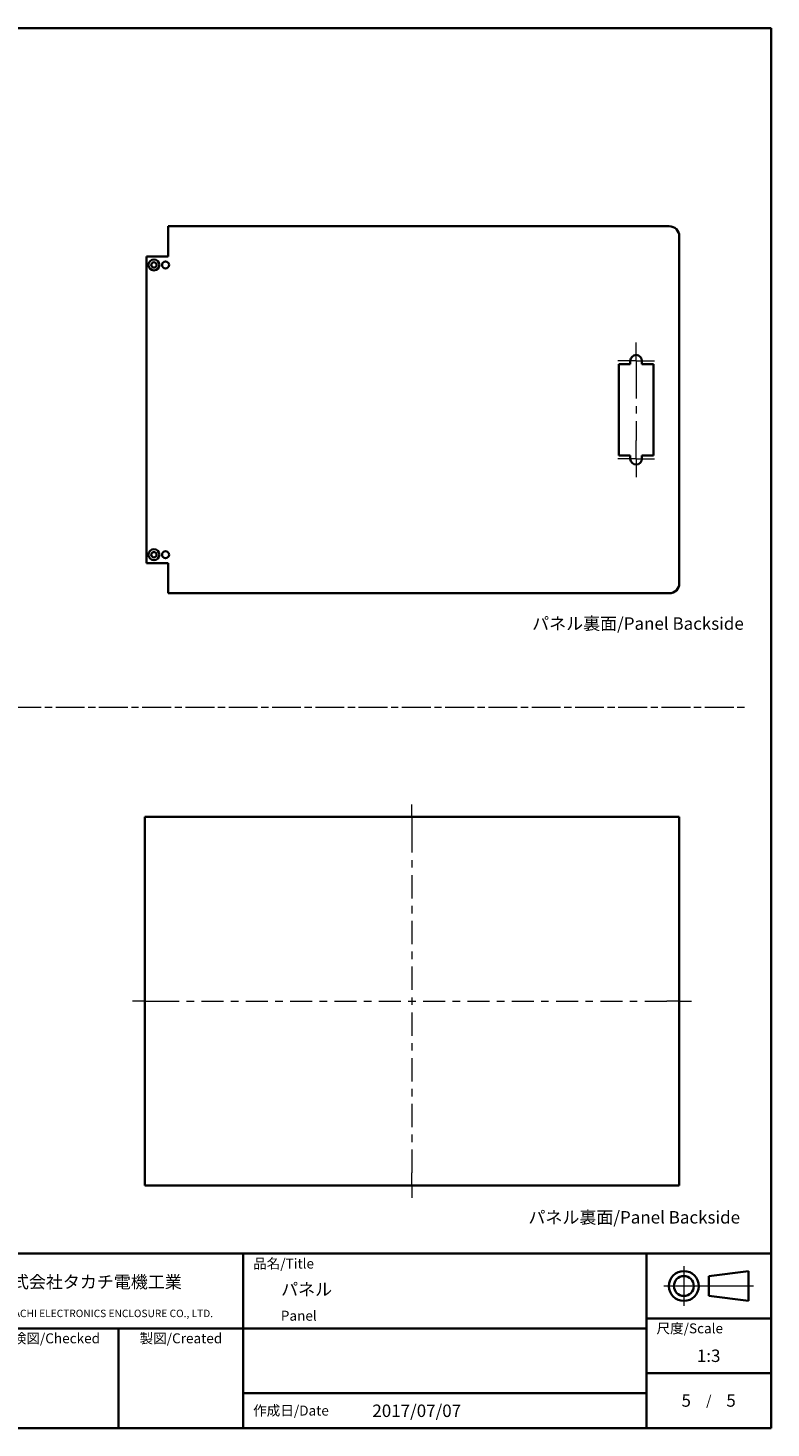
# Model space of a CAD drawing. Units: millimetres. Extents: x 0 to 6296, y -9 to 1265.
# Drawn here: x 5848 to 6296, y 0 to 843 of the extents above; entities that cross this region are included whole.
import ezdxf
from ezdxf.enums import TextEntityAlignment as Align

# ---------------------------------------------------------------- set-up
doc = ezdxf.new("R2010")
doc.units = ezdxf.units.MM
doc.header["$LTSCALE"] = 4
doc.linetypes.add('CHAIN', pattern=[0.3543, 0.2362, -0.0295, 0.0591, -0.0295])
for name, color, linetype, lineweight in [('Border (ISO)', 7, 'Continuous', 35), ('Center Mark (ISO)', 131, 'Continuous', 18), ('Centerline (ISO)', 131, 'Continuous', 18), ('Hatch (ISO)', 1, 'Continuous', 18), ('Sketch Geometry (ISO)', 7, 'Continuous', 18), ('Symbol (ISO)', 7, 'Continuous', 18), ('Title (ISO)', 7, 'Continuous', 35), ('Visible (ISO)', 7, 'Continuous', 35)]:
    doc.layers.add(name, color=color, linetype=linetype, lineweight=lineweight)
doc.styles.add('Note Text (TK)', font='txt')
doc.styles.add('文字スタイル67', font='arial.ttf')

# ---------------------------------------------------------------- blocks, each defined once
blk = doc.blocks.new('図面枠 tk図枠')
at = {"layer": 'Border (ISO)'}
for p, q in [((14.5, 289), (405.5, 289)), ((14.5, 289), (14.5, 8)), ((405.5, 289), (405.5, 8)), ((14.5, 8), (405.5, 8))]:
    blk.add_line(p, q, dxfattribs=at)
blk = doc.blocks.new('表題欄 tk表題欄')
at = {"layer": 'Hatch (ISO)'}
h = blk.add_hatch(color=256, dxfattribs=at)
edge = h.paths.add_edge_path(flags=0)
edge.add_arc((95.58, 236.3), 0.596, 270, 360)
edge.add_line((96.17, 236.3), (96.17, 239.71))
edge.add_arc((95.58, 239.71), 0.596, 0, 90)
edge.add_line((95.58, 240.31), (79.14, 240.31))
edge.add_arc((79.14, 239.71), 0.596, 90, 180)
edge.add_line((78.54, 239.71), (78.54, 236.3))
edge.add_arc((79.14, 236.3), 0.596, 180, 270)
edge.add_line((79.14, 235.7), (95.58, 235.7))
edge = h.paths.add_edge_path()
edge.add_line((77.84, 239.96), (77.84, 236.05))
edge.add_arc((78.54, 236.05), 0.702, 180, 270)
edge.add_line((78.54, 235.35), (96.17, 235.35))
edge.add_arc((96.17, 236.05), 0.702, 270, 360)
edge.add_line((96.87, 236.05), (96.87, 239.96))
edge.add_arc((96.17, 239.96), 0.702, 0, 90)
edge.add_line((96.17, 240.66), (78.54, 240.66))
edge.add_arc((78.54, 239.96), 0.702, 90, 180)
for points in [[(79.07, 239.15), (79.07, 238.66), (79.92, 238.66), (79.92, 236.66), (80.51, 236.66), (80.51, 238.66), (81.36, 238.66), (81.36, 239.15)], [(85.68, 236.66), (84.94, 237.89), (84.42, 237.32), (84.42, 236.66), (83.9, 236.66), (83.9, 239.15), (84.42, 239.15), (84.42, 238.1), (85.39, 239.15), (86.11, 239.15), (85.32, 238.3), (86.3, 236.66)], [(92.09, 239.15), (92.09, 236.66), (92.61, 236.66), (92.61, 237.66), (93.77, 237.66), (93.77, 236.66), (94.29, 236.66), (94.29, 239.15), (93.77, 239.15), (93.77, 238.15), (92.61, 238.15), (92.61, 239.15)], [(94.84, 239.15), (94.84, 236.66), (95.36, 236.66), (95.36, 239.15)]]:
    blk.add_hatch(color=256, dxfattribs=at).paths.add_polyline_path(points)
h = blk.add_hatch(color=256, dxfattribs=at)
h.paths.add_polyline_path([(82.59, 237.71), (81.95, 237.71), (82.27, 238.58)], flags=0)
h.paths.add_polyline_path([(82.78, 237.2), (81.76, 237.2), (81.57, 236.66), (80.95, 236.66), (81.86, 239.15), (82.68, 239.15), (83.59, 236.66), (82.98, 236.66)])
h = blk.add_hatch(color=256, dxfattribs=at)
h.paths.add_polyline_path([(87.53, 237.71), (88.16, 237.71), (87.85, 238.58)], flags=0)
h.paths.add_polyline_path([(87.14, 236.66), (87.34, 237.2), (88.35, 237.2), (88.55, 236.66), (89.17, 236.66), (88.25, 239.15), (87.44, 239.15), (86.52, 236.66)])
h = blk.add_hatch(color=256, dxfattribs=at)
edge = h.paths.add_edge_path()
edge.add_arc((90.52, 237.9), 1.27, 38.5505, 336.582)
edge.add_line((91.69, 237.4), (91.17, 237.62))
edge.add_ellipse((90.52, 237.9), major_axis=(0, -0.8), ratio=0.867347, start_angle=128.5505, end_angle=426.582, ccw=False)
edge.add_line((91.09, 238.36), (91.52, 238.7))
at = {"layer": 'Title (ISO)'}
for p, q in [((74.71, 244.05), (255.71, 244.05)), ((74.71, 209.05), (74.71, 244.05)), ((149.71, 244.05), (149.71, 209.05)), ((230.71, 244.05), (230.71, 209.05)), ((255.71, 244.05), (255.71, 209.05)), ((243.21, 239.55), (251.21, 240.55)), ((243.21, 239.55), (243.21, 235.55)), ((251.21, 234.55), (251.21, 240.55)), ((243.21, 235.55), (251.21, 234.55)), ((230.71, 231.05), (255.71, 231.05)), ((74.71, 229.05), (230.71, 229.05)), ((99.71, 229.05), (99.71, 209.05)), ((124.71, 229.05), (124.71, 209.05)), ((230.71, 220.05), (255.71, 220.05)), ((149.71, 216.05), (230.71, 216.05)), ((255.71, 209.05), (74.71, 209.05))]:
    blk.add_line(p, q, dxfattribs=at)
at = {"layer": 'Title (ISO)', "color": 4, "linetype": 'CHAIN', "lineweight": 18, "ltscale": 8.88956}
blk.add_line((238.21, 241.55), (238.21, 233.55), dxfattribs=at)
at = {"layer": 'Title (ISO)', "color": 4, "linetype": 'CHAIN', "lineweight": 18, "ltscale": 20.001633}
blk.add_line((252.21, 237.55), (234.21, 237.55), dxfattribs=at)
at = {"layer": 'Title (ISO)'}
for radius in [3, 2]:
    blk.add_circle((238.21, 237.55), radius, dxfattribs=at)
at = {"layer": 'Title (ISO)', "color": 1, "char_height": 2, "line_spacing_factor": 1.5, "style": 'Note Text (TK)'}
for s, insert, width, attachment_point in [('\\fＭＳ Ｐゴシック|b0|i0;品名/Title', (151.71, 242.05), 13.0643, 4), ('\\fＭＳ Ｐゴシック|b0|i0;承認/Approved', (87.21, 227.05), 19.3216, 5), ('\\fＭＳ Ｐゴシック|b0|i0;検図/Checked', (112.21, 227.05), 18.3275, 5), ('\\fＭＳ Ｐゴシック|b0|i0;製図/Created', (137.21, 227.05), 17.4737, 5), ('\\fＭＳ Ｐゴシック|b0|i0;尺度/Scale', (232.71, 229.05), 14.3392, 4), ('\\fＭＳ Ｐゴシック|b0|i0;作成日/Date', (151.71, 212.55), 16.3977, 4)]:
    blk.add_mtext(s, dxfattribs=dict(at, insert=insert, width=width, attachment_point=attachment_point))
at = {"layer": 'Title (ISO)', "color": 7, "line_spacing_factor": 1.5, "style": 'Note Text (TK)'}
for s, insert, char_height, attachment_point in [('株式会社タカチ電機工業', (99.87, 238.05), 2.5, 4), ('\\fＭＳ Ｐゴシック|b0|i0;/', (243.21, 214.55), 2, 5)]:
    blk.add_mtext(s, dxfattribs=dict(at, insert=insert, char_height=char_height, attachment_point=attachment_point))
at = {"layer": 'Title (ISO)', "color": 7, "insert": (99.87, 232.05), "char_height": 1.4986, "width": 48.1688, "attachment_point": 4, "line_spacing_factor": 1.5, "style": 'Note Text (TK)'}
blk.add_mtext('\\fArial|b0|i0;TAKACHI ELECTRONICS ENCLOSURE CO., LTD.', dxfattribs=at)
at = {"layer": 'Title (ISO)', "color": 7}
for tag, p, height, style in [('<品名>_001', (157.03, 235.58), 2.5, 'Note Text (TK)'), ('<Title>_001', (157.44, 230.55), 2, '文字スタイル67'), ('作成日_001', (175.66, 211.26), 2.5, 'Note Text (TK)'), ('<ページ_No.>_001', (238.1, 213.3), 2.5, 'Note Text (TK)'), ('<総ページ数>_001', (246.8, 213.3), 2.5, 'Note Text (TK)')]:
    blk.add_attdef(tag, p, '', height=height, dxfattribs=dict(at, style=style))
at = {"layer": 'Title (ISO)', "color": 7, "style": 'Note Text (TK)'}
for tag, p in [('<尺度>', (243.21, 223.55)), ('<承認>', (87.21, 217.05))]:
    blk.add_attdef(tag, text='', height=2.5, dxfattribs=at).set_placement(p, align=Align.MIDDLE_CENTER)

msp = doc.modelspace()

# ---------------------------------------------------------------- linework, layer by layer
at = {"layer": 'Center Mark (ISO)', "linetype": 'Continuous'}
for p, q in [((6214.7407, 642.6064), (6203.7407, 642.6064)), ((6214.7407, 642.6064), (6225.7407, 642.6064)), ((6214.7407, 583.6064), (6203.7407, 583.6064)), ((6214.7407, 583.6064), (6225.7407, 583.6064))]:
    msp.add_line(p, q, dxfattribs=at)
at = {"layer": 'Centerline (ISO)'}
for p, q in [((6214.7407, 642.6064), (6214.7407, 653.6064)), ((6214.7407, 642.6064), (6214.7407, 631.6064)), ((6214.7407, 583.6064), (6214.7407, 594.6064)), ((6214.7407, 583.6064), (6214.7407, 572.6064)), ((6079.696, 367.9858), (6079.696, 375.4858)), ((6079.696, 367.9858), (6079.696, 360.4858)), ((5918.746, 257.0358), (5911.246, 257.0358)), ((5918.746, 257.0358), (5926.246, 257.0358)), ((6240.646, 257.0358), (6233.146, 257.0358)), ((6240.646, 257.0358), (6248.146, 257.0358)), ((6079.696, 146.0858), (6079.696, 153.5858)), ((6079.696, 146.0858), (6079.696, 138.5858))]:
    msp.add_line(p, q, dxfattribs=at)
at = {"layer": 'Centerline (ISO)', "linetype": 'Continuous'}
for p, q in [((6214.7407, 631.6064), (6214.7407, 619.8564)), ((6214.7407, 615.3564), (6214.7407, 610.8564)), ((6214.7407, 606.3564), (6214.7407, 594.6064)), ((6079.696, 360.4858), (6079.696, 346.4358)), ((6079.696, 341.9358), (6079.696, 337.4358)), ((6079.696, 332.9358), (6079.696, 318.8858)), ((6079.696, 314.3858), (6079.696, 309.8858)), ((6079.696, 305.3858), (6079.696, 291.3358)), ((6079.696, 286.8358), (6079.696, 282.3358)), ((6079.696, 277.8358), (6079.696, 263.7858)), ((5926.246, 257.0358), (5939.446, 257.0358)), ((5943.946, 257.0358), (5948.446, 257.0358)), ((5952.946, 257.0358), (5966.146, 257.0358)), ((5970.646, 257.0358), (5975.146, 257.0358)), ((5979.646, 257.0358), (5992.846, 257.0358)), ((5997.346, 257.0358), (6001.846, 257.0358)), ((6006.346, 257.0358), (6019.546, 257.0358)), ((6024.046, 257.0358), (6028.546, 257.0358)), ((6033.046, 257.0358), (6046.246, 257.0358)), ((6050.746, 257.0358), (6055.246, 257.0358)), ((6059.746, 257.0358), (6072.946, 257.0358)), ((6077.446, 257.0358), (6081.946, 257.0358)), ((6079.696, 259.2858), (6079.696, 254.7858)), ((6086.446, 257.0358), (6099.646, 257.0358)), ((6104.146, 257.0358), (6108.646, 257.0358)), ((6113.146, 257.0358), (6126.346, 257.0358)), ((6130.846, 257.0358), (6135.346, 257.0358)), ((6139.846, 257.0358), (6153.046, 257.0358)), ((6157.546, 257.0358), (6162.046, 257.0358)), ((6166.546, 257.0358), (6179.746, 257.0358)), ((6184.246, 257.0358), (6188.746, 257.0358)), ((6193.246, 257.0358), (6206.446, 257.0358)), ((6210.946, 257.0358), (6215.446, 257.0358)), ((6219.946, 257.0358), (6233.146, 257.0358)), ((6079.696, 250.2858), (6079.696, 236.2358)), ((6079.696, 231.7358), (6079.696, 227.2358)), ((6079.696, 222.7358), (6079.696, 208.6858)), ((6079.696, 204.1858), (6079.696, 199.6858)), ((6079.696, 195.1858), (6079.696, 181.1358)), ((6079.696, 176.6358), (6079.696, 172.1358)), ((6079.696, 167.6358), (6079.696, 153.5858))]:
    msp.add_line(p, q, dxfattribs=at)
at = {"layer": 'Sketch Geometry (ISO)', "color": 4, "linetype": 'CHAIN', "ltscale": 18.394846}
msp.add_line((5135.1496, 434.0967), (6280.0992, 434.0967), dxfattribs=at)
at = {"layer": 'Visible (ISO)'}
for p, q in [((5932.7407, 723.6064), (5932.7407, 705.5064)), ((6234.7407, 723.6064), (5932.7407, 723.6064)), ((6240.7407, 508.6064), (6240.7407, 717.6064)), ((5932.7407, 705.5064), (5919.7407, 705.5064)), ((5919.7407, 520.7064), (5919.7407, 705.5064)), ((6211.2407, 640.6064), (6211.2407, 642.6064)), ((6218.2407, 642.6064), (6218.2407, 640.6064)), ((6204.2407, 585.6064), (6204.2407, 640.6064)), ((6204.2407, 640.6064), (6211.2407, 640.6064)), ((6218.2407, 640.6064), (6225.2407, 640.6064)), ((6225.2407, 640.6064), (6225.2407, 585.6064)), ((6211.2407, 585.6064), (6204.2407, 585.6064)), ((6211.2407, 583.6064), (6211.2407, 585.6064)), ((6225.2407, 585.6064), (6218.2407, 585.6064)), ((6218.2407, 585.6064), (6218.2407, 583.6064)), ((5919.7407, 520.7064), (5932.7407, 520.7064)), ((5932.7407, 520.7064), (5932.7407, 502.6064)), ((6234.7407, 502.6064), (5932.7407, 502.6064)), ((5918.746, 146.0858), (5918.746, 367.9858)), ((6240.646, 367.9858), (5918.746, 367.9858)), ((6240.646, 146.0858), (6240.646, 367.9858)), ((6240.646, 146.0858), (5918.746, 146.0858))]:
    msp.add_line(p, q, dxfattribs=at)
for centre, radius in [((5924.2407, 700.3564), 3.3), ((5924.2407, 700.3564), 1.6), ((5931.2407, 700.3564), 2.1), ((5924.2407, 525.8564), 3.3), ((5924.2407, 525.8564), 1.6), ((5931.2407, 525.8564), 2.1)]:
    msp.add_circle(centre, radius, dxfattribs=at)
for centre, radius, start, end in [((6234.7407, 717.6064), 6, 0, 90), ((6214.7407, 642.6064), 3.5, 0, 180), ((6214.7407, 583.6064), 3.5, 180, 0), ((6234.7407, 508.6064), 6, 270, 0)]:
    msp.add_arc(centre, radius, start, end, dxfattribs=at)

# ---------------------------------------------------------------- block references
at = {"xscale": 3, "yscale": 3, "zscale": 3}
msp.add_blockref('図面枠 tk図枠', (5079.5, -24), dxfattribs=at)
ref = msp.add_blockref('表題欄 tk表題欄', (5528.8735, -627.1582), dxfattribs=dict(xscale=3, yscale=3, zscale=3))
ref.add_attrib('<品名>_001', 'パネル', (6000.892, 79.7386), dxfattribs={"layer": 'Title (ISO)', "color": 7, "height": 7.5, "style": 'Note Text (TK)'})
ref.add_attrib('<尺度>_001', '1:3', (6251.3409, 39.75), dxfattribs={"layer": 'Title (ISO)', "color": 7, "height": 7.5, "style": 'Note Text (TK)'})
ref.add_attrib('作成日_001', '2017/07/07', (6055.8551, 6.6222), dxfattribs={"layer": 'Title (ISO)', "color": 7, "height": 7.5, "style": 'Note Text (TK)'})
ref.add_attrib('<Title>_001', 'Panel', (6000.7067, 64.5982), dxfattribs={"layer": 'Title (ISO)', "color": 7, "height": 6, "style": '文字スタイル67'})
ref.add_attrib('<ページ_No.>_001', '5', (6242.0788, 12.814), dxfattribs={"layer": 'Title (ISO)', "color": 7, "height": 7.5, "style": 'Note Text (TK)'})
ref.add_attrib('<総ページ数>_001', '5', (6269.0788, 12.814), dxfattribs={"layer": 'Title (ISO)', "color": 7, "height": 7.5, "style": 'Note Text (TK)'})

# ---------------------------------------------------------------- texts
at = {"layer": 'Symbol (ISO)', "color": 7, "char_height": 7.5, "attachment_point": 4, "line_spacing_factor": 1.5, "style": 'Note Text (TK)'}
for width, insert in [(220.697627, (6152.1145, 484.393)), (228.105089, (6149.8589, 126.8597))]:
    msp.add_mtext_dynamic_manual_height_columns('{\\fMS PGothic|b0|i0|c128|p50;パネル裏面/Panel Backside}', width=width, gutter_width=1, heights=[0], dxfattribs=dict(at, insert=insert))

doc.saveas('drawing.dxf')
